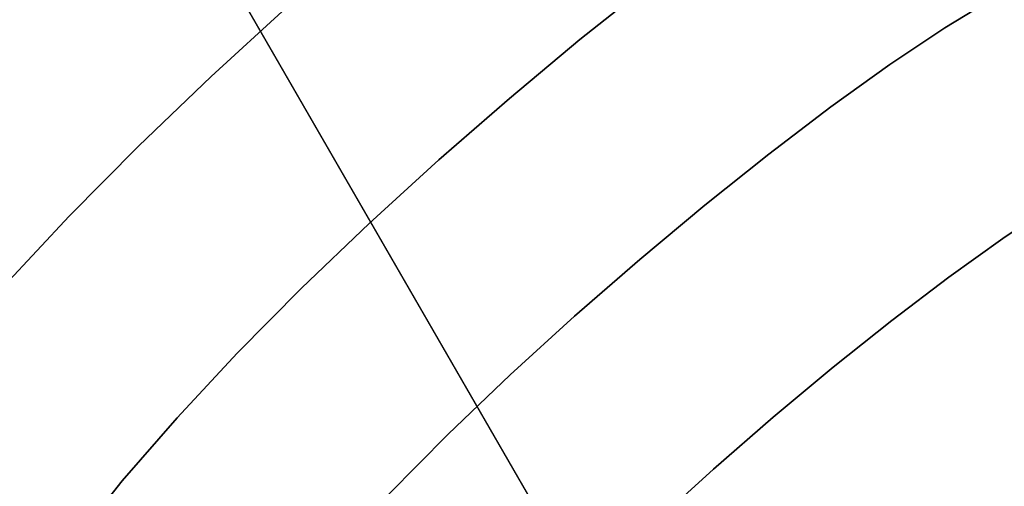
# Model space of a CAD drawing. Extents: x -285 to 288, y -246 to 320.
# Drawn here: x -118 to -59, y 130 to 158 of the extents above; entities that cross this region are included whole.
import ezdxf

# ---------------------------------------------------------------- set-up
doc = ezdxf.new("R2010")
doc.units = 0
doc.layers.add('BAUMSCHEIBEN', color=4, linetype='CONTINUOUS')
doc.layers.add('BEINE_KONNISCH', color=4, linetype='CONTINUOUS')

msp = doc.modelspace()

# ---------------------------------------------------------------- linework, layer by layer
at = {"layer": 'BAUMSCHEIBEN', "color": 0}
for points in [[(-131.274056, 127.436495, 418.846264), (-128.365933, 130.646332, 418.846264), (-125.464267, 134.266233, 418.846264), (-122.345247, 138.197988, 418.846264), (-118.816955, 142.263508, 418.846264), (-114.948284, 146.411141, 418.846264), (-110.808132, 150.589235, 418.846264), (-106.465393, 154.746141, 418.846264), (-101.988964, 158.830205, 418.846264), (-97.44774, 162.789777, 418.846264), (-92.910618, 166.573205, 418.846264), (-88.446492, 170.128838, 418.846264), (-84.124259, 173.405025, 418.846264), (-80.012815, 176.350114, 418.846264), (-76.181055, 178.912454, 418.846264), (-72.697876, 181.040394, 418.846264), (-69.632172, 182.682282, 418.846264), (-67.05284, 183.786466, 418.846264), (-65.028776, 184.301297, 418.846264), (-63.309317, 184.613452, 418.846264), (-61.580296, 185.126243, 418.846264), (-59.815351, 185.81296, 418.846264), (-57.988119, 186.646897, 418.846264)], [(-57.988119, 186.646897, 518.846264), (-59.815351, 185.81296, 518.846264), (-61.580296, 185.126243, 518.846264), (-63.309317, 184.613452, 518.846264), (-65.028776, 184.301297, 518.846264), (-67.05284, 183.786466, 518.846264), (-69.632172, 182.682282, 518.846264), (-72.697876, 181.040394, 518.846264), (-76.181055, 178.912454, 518.846264), (-80.012815, 176.350114, 518.846264), (-84.124259, 173.405025, 518.846264), (-88.446492, 170.128838, 518.846264), (-92.910618, 166.573205, 518.846264), (-97.44774, 162.789777, 518.846264), (-101.988964, 158.830205, 518.846264), (-106.465393, 154.746141, 518.846264), (-110.808132, 150.589235, 518.846264), (-114.948284, 146.411141, 518.846264), (-118.816955, 142.263508, 518.846264), (-122.345247, 138.197988, 518.846264), (-125.464267, 134.266233, 518.846264), (-128.365933, 130.646332, 518.846264), (-131.274056, 127.436495, 518.846264)], [(-114.681293, 126.946616, 418.846264), (-111.785061, 130.597532, 418.846264), (-108.508789, 134.372657, 418.846264), (-104.916452, 138.224031, 418.846264), (-101.072025, 142.10369, 418.846264), (-97.039481, 145.963673, 418.846264), (-92.882797, 149.756018, 418.846264), (-88.665947, 153.432764, 418.846264), (-84.452904, 156.945947, 418.846264), (-80.307645, 160.247607, 418.846264), (-76.294143, 163.28978, 418.846264), (-72.476374, 166.024506, 418.846264), (-68.918311, 168.403822, 418.846264), (-65.68393, 170.379766, 418.846264), (-62.837205, 171.904376, 418.846264), (-60.442111, 172.92969, 418.846264), (-58.562623, 173.407747, 418.846264)], [(-58.562623, 173.407747, 518.846264), (-60.442111, 172.92969, 518.846264), (-62.837205, 171.904376, 518.846264), (-65.68393, 170.379766, 518.846264), (-68.918311, 168.403822, 518.846264), (-72.476374, 166.024506, 518.846264), (-76.294143, 163.28978, 518.846264), (-80.307645, 160.247607, 518.846264), (-84.452904, 156.945947, 518.846264), (-88.665947, 153.432764, 518.846264), (-92.882797, 149.756018, 518.846264), (-97.039481, 145.963673, 518.846264), (-101.072025, 142.10369, 518.846264), (-104.916452, 138.224031, 518.846264), (-108.508789, 134.372657, 518.846264), (-111.785061, 130.597532, 518.846264), (-114.681293, 126.946616, 518.846264)], [(-95.8892, 129.782001, 418.846264), (-92.340498, 133.363225, 418.846264), (-88.618151, 136.926287, 418.846264), (-84.781212, 140.426913, 418.846264), (-80.888734, 143.820832, 418.846264), (-76.999772, 147.063771, 418.846264), (-73.173379, 150.111456, 418.846264), (-69.468608, 152.919616, 418.846264), (-65.944513, 155.443979, 418.846264), (-62.660147, 157.64027, 418.846264), (-59.674565, 159.464218, 418.846264), (-57.046819, 160.871551, 418.846264)], [(-57.046819, 160.871551, 518.846264), (-59.674565, 159.464218, 518.846264), (-62.660147, 157.64027, 518.846264), (-65.944513, 155.443979, 518.846264), (-69.468608, 152.919616, 518.846264), (-73.173379, 150.111456, 518.846264), (-76.999772, 147.063771, 518.846264), (-80.888734, 143.820832, 518.846264), (-84.781212, 140.426913, 518.846264), (-88.618151, 136.926287, 518.846264), (-92.340498, 133.363225, 518.846264), (-95.8892, 129.782001, 518.846264)], [(-79.99418, 128.095685, 418.846264), (-76.476986, 131.304592, 418.846264), (-72.908881, 134.415684, 418.846264), (-69.343999, 137.388378, 418.846264), (-65.836472, 140.18209, 418.846264), (-62.440432, 142.756237, 418.846264), (-59.210012, 145.070235, 418.846264), (-56.199343, 147.083502, 418.846264)], [(-56.199343, 147.083502, 518.846264), (-59.210012, 145.070235, 518.846264), (-62.440432, 142.756237, 518.846264), (-65.836472, 140.18209, 518.846264), (-69.343999, 137.388378, 518.846264), (-72.908881, 134.415684, 518.846264), (-76.476986, 131.304592, 518.846264), (-79.99418, 128.095685, 518.846264)]]:
    msp.add_polyline3d(points, dxfattribs=at)
for points in [[(-84.452904, 156.945947, 418.846264), (-84.452904, 156.945947, 518.846264), (-80.307645, 160.247607, 518.846264), (-80.307645, 160.247607, 418.846264)], [(-62.660147, 157.64027, 418.846264), (-62.660147, 157.64027, 518.846264), (-59.674565, 159.464218, 518.846264), (-59.674565, 159.464218, 418.846264)], [(-106.465393, 154.746141, 418.846264), (-106.465393, 154.746141, 518.846264), (-101.988964, 158.830205, 518.846264), (-101.988964, 158.830205, 418.846264)], [(-65.944513, 155.443979, 418.846264), (-65.944513, 155.443979, 518.846264), (-62.660147, 157.64027, 518.846264), (-62.660147, 157.64027, 418.846264)], [(-88.665947, 153.432764, 418.846264), (-88.665947, 153.432764, 518.846264), (-84.452904, 156.945947, 518.846264), (-84.452904, 156.945947, 418.846264)], [(-69.468608, 152.919616, 418.846264), (-69.468608, 152.919616, 518.846264), (-65.944513, 155.443979, 518.846264), (-65.944513, 155.443979, 418.846264)], [(-110.808132, 150.589235, 418.846264), (-110.808132, 150.589235, 518.846264), (-106.465393, 154.746141, 518.846264), (-106.465393, 154.746141, 418.846264)], [(-92.882797, 149.756018, 418.846264), (-92.882797, 149.756018, 518.846264), (-88.665947, 153.432764, 518.846264), (-88.665947, 153.432764, 418.846264)], [(-73.173379, 150.111456, 418.846264), (-73.173379, 150.111456, 518.846264), (-69.468608, 152.919616, 518.846264), (-69.468608, 152.919616, 418.846264)], [(-114.948284, 146.411141, 418.846264), (-114.948284, 146.411141, 518.846264), (-110.808132, 150.589235, 518.846264), (-110.808132, 150.589235, 418.846264)], [(-76.999772, 147.063771, 418.846264), (-76.999772, 147.063771, 518.846264), (-73.173379, 150.111456, 518.846264), (-73.173379, 150.111456, 418.846264)], [(-97.039481, 145.963673, 418.846264), (-97.039481, 145.963673, 518.846264), (-92.882797, 149.756018, 518.846264), (-92.882797, 149.756018, 418.846264)], [(-80.888734, 143.820832, 418.846264), (-80.888734, 143.820832, 518.846264), (-76.999772, 147.063771, 518.846264), (-76.999772, 147.063771, 418.846264)], [(-59.210012, 145.070235, 418.846264), (-59.210012, 145.070235, 518.846264), (-56.199343, 147.083502, 518.846264), (-56.199343, 147.083502, 418.846264)], [(-118.816955, 142.263508, 418.846264), (-118.816955, 142.263508, 518.846264), (-114.948284, 146.411141, 518.846264), (-114.948284, 146.411141, 418.846264)], [(-101.072025, 142.10369, 418.846264), (-101.072025, 142.10369, 518.846264), (-97.039481, 145.963673, 518.846264), (-97.039481, 145.963673, 418.846264)], [(-62.440432, 142.756237, 418.846264), (-62.440432, 142.756237, 518.846264), (-59.210012, 145.070235, 518.846264), (-59.210012, 145.070235, 418.846264)], [(-84.781212, 140.426913, 418.846264), (-84.781212, 140.426913, 518.846264), (-80.888734, 143.820832, 518.846264), (-80.888734, 143.820832, 418.846264)], [(-65.836472, 140.18209, 418.846264), (-65.836472, 140.18209, 518.846264), (-62.440432, 142.756237, 518.846264), (-62.440432, 142.756237, 418.846264)], [(-104.916452, 138.224031, 418.846264), (-104.916452, 138.224031, 518.846264), (-101.072025, 142.10369, 518.846264), (-101.072025, 142.10369, 418.846264)], [(-88.618151, 136.926287, 418.846264), (-88.618151, 136.926287, 518.846264), (-84.781212, 140.426913, 518.846264), (-84.781212, 140.426913, 418.846264)], [(-69.343999, 137.388378, 418.846264), (-69.343999, 137.388378, 518.846264), (-65.836472, 140.18209, 518.846264), (-65.836472, 140.18209, 418.846264)], [(-108.508789, 134.372657, 418.846264), (-108.508789, 134.372657, 518.846264), (-104.916452, 138.224031, 518.846264), (-104.916452, 138.224031, 418.846264)], [(-72.908881, 134.415684, 418.846264), (-72.908881, 134.415684, 518.846264), (-69.343999, 137.388378, 518.846264), (-69.343999, 137.388378, 418.846264)], [(-92.340498, 133.363225, 418.846264), (-92.340498, 133.363225, 518.846264), (-88.618151, 136.926287, 518.846264), (-88.618151, 136.926287, 418.846264)], [(-111.785061, 130.597532, 418.846264), (-111.785061, 130.597532, 518.846264), (-108.508789, 134.372657, 518.846264), (-108.508789, 134.372657, 418.846264)], [(-76.476986, 131.304592, 418.846264), (-76.476986, 131.304592, 518.846264), (-72.908881, 134.415684, 518.846264), (-72.908881, 134.415684, 418.846264)], [(-95.8892, 129.782001, 418.846264), (-95.8892, 129.782001, 518.846264), (-92.340498, 133.363225, 518.846264), (-92.340498, 133.363225, 418.846264)], [(-79.99418, 128.095685, 418.846264), (-79.99418, 128.095685, 518.846264), (-76.476986, 131.304592, 518.846264), (-76.476986, 131.304592, 418.846264)], [(-114.681293, 126.946616, 418.846264), (-114.681293, 126.946616, 518.846264), (-111.785061, 130.597532, 518.846264), (-111.785061, 130.597532, 418.846264)]]:
    msp.add_polyline3d(points, close=True, dxfattribs=at)
at = {"layer": 'BEINE_KONNISCH', "color": 0}
for points in [[(-34.3842, 37.693771, 413.846264), (-109.950443, 168.578344, 413.846264), (-110.687116, 170.158143, 413.846264), (-111.138267, 171.841862, 413.846264), (-111.290189, 173.578344, 413.846264), (-111.138267, 175.314826, 413.846264), (-110.687116, 176.998545, 413.846264), (-109.950443, 178.578344, 413.846264), (-108.950634, 180.00622, 413.846264), (-107.718066, 181.238788, 413.846264), (-106.290189, 182.238598, 413.846264), (-71.649173, 202.238598, 413.846264), (-70.069375, 202.97527, 413.846264), (-68.385655, 203.426422, 413.846264), (-66.649173, 203.578344, 413.846264), (-64.912691, 203.426422, 413.846264), (-63.228972, 202.97527, 413.846264), (-61.649173, 202.238598, 413.846264), (-60.221297, 201.238788, 413.846264), (-58.988729, 200.00622, 413.846264), (-57.988919, 198.578344, 413.846264), (17.577324, 67.693771, 413.846264)], [(17.577324, 67.693771, 418.846264), (-57.988919, 198.578344, 418.846264), (-58.988729, 200.00622, 418.846264), (-60.221297, 201.238788, 418.846264), (-61.649173, 202.238598, 418.846264), (-63.228972, 202.97527, 418.846264), (-64.912691, 203.426422, 418.846264), (-66.649173, 203.578344, 418.846264), (-68.385655, 203.426422, 418.846264), (-70.069375, 202.97527, 418.846264), (-71.649173, 202.238598, 418.846264), (-106.290189, 182.238598, 418.846264), (-107.718066, 181.238788, 418.846264), (-108.950634, 180.00622, 418.846264), (-109.950443, 178.578344, 418.846264), (-110.687116, 176.998545, 418.846264), (-111.138267, 175.314826, 418.846264), (-111.290189, 173.578344, 418.846264), (-111.138267, 171.841862, 418.846264), (-110.687116, 170.158143, 418.846264), (-109.950443, 168.578344, 418.846264), (-34.3842, 37.693771, 418.846264)], [(-59.950443, 81.975804, 408.846264), (-109.950443, 168.578344, 408.846264), (-110.687116, 170.158143, 408.846264), (-111.138267, 171.841862, 408.846264), (-111.290189, 173.578344, 408.846264), (-111.138267, 175.314826, 408.846264), (-110.687116, 176.998545, 408.846264), (-109.950443, 178.578344, 408.846264), (-108.950634, 180.00622, 408.846264), (-107.718066, 181.238788, 408.846264), (-106.290189, 182.238598, 408.846264), (-71.649173, 202.238598, 408.846264), (-70.069375, 202.97527, 408.846264), (-68.385655, 203.426422, 408.846264), (-66.649173, 203.578344, 408.846264), (-64.912691, 203.426422, 408.846264), (-63.228972, 202.97527, 408.846264), (-61.649173, 202.238598, 408.846264), (-60.221297, 201.238788, 408.846264), (-58.988729, 200.00622, 408.846264), (-57.988919, 198.578344, 408.846264), (-7.988919, 111.975804, 408.846264)], [(-7.988919, 111.975804, 413.846264), (-57.988919, 198.578344, 413.846264), (-58.988729, 200.00622, 413.846264), (-60.221297, 201.238788, 413.846264), (-61.649173, 202.238598, 413.846264), (-63.228972, 202.97527, 413.846264), (-64.912691, 203.426422, 413.846264), (-66.649173, 203.578344, 413.846264), (-68.385655, 203.426422, 413.846264), (-70.069375, 202.97527, 413.846264), (-71.649173, 202.238598, 413.846264), (-106.290189, 182.238598, 413.846264), (-107.718066, 181.238788, 413.846264), (-108.950634, 180.00622, 413.846264), (-109.950443, 178.578344, 413.846264), (-110.687116, 176.998545, 413.846264), (-111.138267, 175.314826, 413.846264), (-111.290189, 173.578344, 413.846264), (-111.138267, 171.841862, 413.846264), (-110.687116, 170.158143, 413.846264), (-109.950443, 168.578344, 413.846264), (-59.950443, 81.975804, 413.846264)]]:
    msp.add_polyline3d(points, dxfattribs=at)
for points in [[(-109.950443, 168.578344, 413.846264), (-34.3842, 37.693771, 413.846264), (-34.3842, 37.693771, 418.846264), (-109.950443, 168.578344, 418.846264)], [(-109.950443, 168.578344, 408.846264), (-59.950443, 81.975804, 408.846264), (-59.950443, 81.975804, 413.846264), (-109.950443, 168.578344, 413.846264)]]:
    msp.add_polyline3d(points, close=True, dxfattribs=at)

doc.saveas('drawing.dxf')
